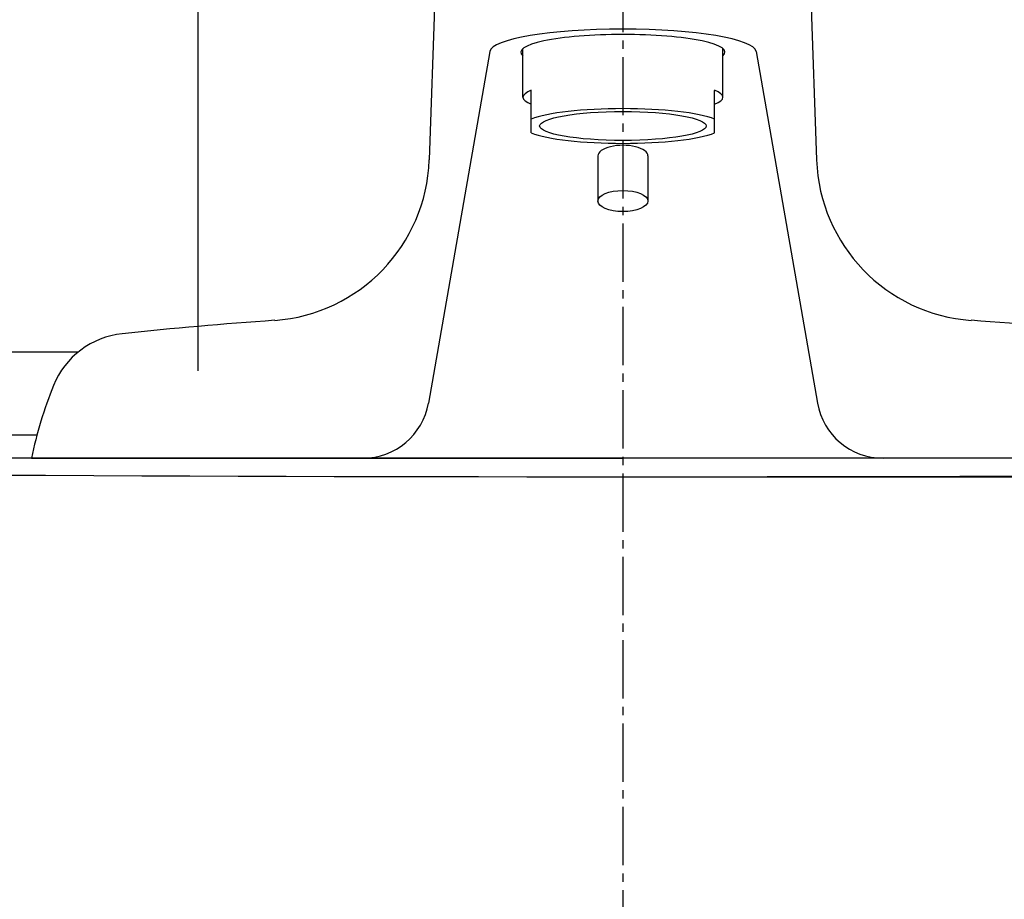
# Model space of a CAD drawing. Extents: x -15 to 3068, y 202 to 4328.
# Drawn here: x 848 to 966, y 1568 to 1673 of the extents above; entities that cross this region are included whole.
import ezdxf

# ---------------------------------------------------------------- set-up
doc = ezdxf.new("R2010")
doc.units = 0
doc.linetypes.add('EXLTYPE3', pattern=[10, 7, -1, 1, -1])
doc.layers.get('0').update_dxf_attribs({"linetype": 'CONTINUOUS'})
doc.layers.get('DEFPOINTS').update_dxf_attribs({"linetype": 'CONTINUOUS'})
for name, color, linetype in [('付属金具', 7, 'CONTINUOUS'), ('化粧台', 7, 'CONTINUOUS'), ('寸法', 7, 'CONTINUOUS'), ('枠_表', 7, 'CONTINUOUS')]:
    doc.layers.add(name, color=color, linetype=linetype)
doc.styles.add('EXCADDIM1', font='monotxt', dxfattribs={"width": 0.84, "bigfont": 'extfont'})
doc.styles.get("Standard").update_dxf_attribs({"font": 'monotxt', "bigfont": 'extfont'})
doc.dimstyles.new('ISO-25', dxfattribs={"dimtxt": 2.5, "dimasz": 2.5, "dimexe": 1.25, "dimexo": 0.625, "dimtad": 1, "dimtxsty": 'STANDARD', "dimcen": 2.5, "dimazin": 3, "dimtfac": 1, "dimtmove": 0, "dimatfit": 3})

# ---------------------------------------------------------------- blocks, each defined once
blk = doc.blocks.new('EX_NORM')
at = {"color": 0, "linetype": 'CONTINUOUS'}
for q in [(-1, 0.1667), (-1, 0), (-1, -0.1667)]:
    blk.add_line((0, 0), q, dxfattribs=at)
blk = doc.blocks.new('*D28')
at = {"layer": 'DEFPOINTS', "color": 0}
for p in [(920, 1618.5), (1447.5, 1618.5), (1278.5, 838.5)]:
    blk.add_point(p, dxfattribs=at)
at = {"layer": '寸法', "color": 3, "linetype": 'CONTINUOUS'}
for p, q in [((930.5, 1618.5), (1462.5, 1618.5)), ((1447.5, 883.5), (1447.5, 1573.5))]:
    blk.add_line(p, q, dxfattribs=at)
at = {"layer": '寸法', "color": 3, "xscale": 44.99999618530273, "yscale": 44.99999618530273, "zscale": 44.99999618530273}
for p, rotation in [((1447.5, 1618.5), 90), ((1447.5, 838.5), 270)]:
    blk.add_blockref('EX_NORM', p, dxfattribs=dict(at, rotation=rotation))
at = {"layer": '寸法', "color": 2, "insert": (1412.25, 1228.5), "char_height": 60, "attachment_point": 5, "rotation": 90, "style": 'EXCADDIM1'}
blk.add_mtext('780', dxfattribs=at)
blk = doc.blocks.new('*D36')
at = {"layer": 'DEFPOINTS', "color": 0}
for p in [(971, 1771.5), (971, 1630.22), (869, 1620.72)]:
    blk.add_point(p, dxfattribs=at)
at = {"layer": '寸法', "color": 3, "linetype": 'CONTINUOUS'}
for p, q in [((869, 1631.22), (869, 1786.5)), ((971, 1640.72), (971, 1786.5)), ((914, 1771.5), (926, 1771.5))]:
    blk.add_line(p, q, dxfattribs=at)
at = {"layer": '寸法', "color": 3, "xscale": 44.99999618530273, "yscale": 44.99999618530273, "zscale": 44.99999618530273, "rotation": 180}
blk.add_blockref('EX_NORM', (869, 1771.5), dxfattribs=at)
at = {"layer": '寸法', "color": 3, "xscale": 44.99999618530273, "yscale": 44.99999618530273, "zscale": 44.99999618530273}
blk.add_blockref('EX_NORM', (971, 1771.5), dxfattribs=at)
at = {"layer": '寸法', "color": 2, "insert": (920, 1806.75), "char_height": 60, "attachment_point": 5, "style": 'EXCADDIM1'}
blk.add_mtext('102', dxfattribs=at)

msp = doc.modelspace()

# ---------------------------------------------------------------- linework, layer by layer
at = {"layer": '付属金具', "color": 6, "linetype": 'CONTINUOUS'}
for p, q in [((898.5, 1706.72), (896.75, 1656.52)), ((941.5, 1706.72), (943.25, 1656.52)), ((904.01, 1669.55), (896.65, 1627.35)), ((908, 1664.05), (908, 1669.89)), ((932, 1664.05), (932, 1669.89)), ((935.99, 1669.55), (943.35, 1627.35)), ((909, 1659.77), (909, 1664.88)), ((931, 1659.77), (931, 1664.88)), ((917, 1657.02), (917, 1651.59)), ((923, 1657.02), (923, 1651.59)), ((849, 1620.72), (920, 1620.72)), ((991, 1620.72), (920, 1620.72))]:
    msp.add_line(p, q, dxfattribs=at)
for centre, radius, start, end in [((876.76, 1657.22), 20, 274.0985, 358), ((963.24, 1657.22), 20, 182, 265.9015), ((920, 1053.76), 585.01, 94.09849, 95.89847), ((920, 1053.76), 585.01, 84.10153, 85.90151), ((860.91, 1625.72), 10, 95.8985, 157.9788), ((897.99, 1610.72), 50, 157.9788, 168.4654), ((888.77, 1628.72), 8, 270, 350.1126), ((951.23, 1628.72), 8, 189.8874, 270)]:
    msp.add_arc(centre, radius, start, end, dxfattribs=at)
for centre, major_axis, ratio, start_param, end_param in [((920, 1669.46), (-16, 0), 0.173625, 4.712389, 6.252931), ((920, 1669.46), (-12.25, 0), 0.173633, 4.712389, 6.485561), ((920, 1669.46), (16, 0), 0.173625, 0.030254, 1.570796), ((920, 1669.46), (12.25, 0), 0.173633, 6.08081, 7.853981), ((920, 1664.05), (-12, 0), 0.173667, 5.872047, 6.694323), ((920, 1664.05), (12, 0), 0.173667, 5.872047, 6.694323), ((920, 1660.6), (12, 0), 0.173667, 0.411138, 2.730455), ((920, 1660.6), (10, 0), 0.17365, 0, 6.283185), ((920, 1660.6), (12, 0), 0.173667, 3.552731, 5.872047), ((920, 1657.02), (3, 0), 0.422667, 0, 3.141593), ((920, 1651.59), (3, 0), 0.422667, 0, 6.283185)]:
    msp.add_ellipse(centre, major_axis=major_axis, ratio=ratio, start_param=start_param, end_param=end_param, dxfattribs=at)
at = {"layer": '化粧台', "color": 6, "linetype": 'EXLTYPE3'}
msp.add_line((920, 1758.88), (920, 793.5), dxfattribs=at)
at = {"layer": '化粧台', "color": 2, "linetype": 'CONTINUOUS'}
for p, q in [((550, 1633.5), (854.62, 1633.5)), ((849.65, 1623.5), (550.24, 1623.5))]:
    msp.add_line(p, q, dxfattribs=at)
at = {"layer": '化粧台', "color": 6, "linetype": 'CONTINUOUS'}
msp.add_line((1166.48, 1620.72), (673.52, 1620.72), dxfattribs=at)
at = {"layer": '化粧台', "color": 2, "linetype": 'CONTINUOUS'}
msp.add_arc((920, 15288.24), 13669.74, 268.450554, 271.549446, dxfattribs=at)
at = {"layer": '枠_表', "color": 2, "linetype": 'CONTINUOUS'}
msp.add_line((548, 1633.5), (854.62, 1633.5), dxfattribs=at)

# ---------------------------------------------------------------- dimensions: what is measured, and where the dimension line sits
at = {"layer": '寸法', "color": 3, "linetype": 'CONTINUOUS'}
dim = msp.add_linear_dim(base=(971, 1771.5), p1=(869, 1620.72), p2=(971, 1630.22), dimstyle='ISO-25', override={"dimtxt": 59.999996, "dimasz": 44.999996, "dimexe": 15, "dimexo": 10.5, "dimgap": 0, "dimtad": 1, "dimjust": 0, "dimtih": 0, "dimtoh": 0, "dimdec": 0, "dimzin": 0, "dimlunit": 2, "dimtxsty": 'EXCADDIM1', "dimblk1": 'EX_NORM', "dimblk2": 'EX_NORM', "dimsah": 1, "dimse1": 0, "dimse2": 0, "dimclrd": 3, "dimclre": 3, "dimclrt": 2, "dimtmove": 2}, dxfattribs=at)
dim.commit()
dim.dimension.update_dxf_attribs({"geometry": '*D36', "text_midpoint": (920, 1806.75), "dimtype": 160})
dim = msp.add_linear_dim(base=(1447.5, 1618.5), p1=(1278.5, 838.5), p2=(920, 1618.5), angle=90, dimstyle='ISO-25', override={"dimtxt": 59.999996, "dimasz": 44.999996, "dimexe": 15, "dimexo": 10.5, "dimgap": 0, "dimtad": 1, "dimjust": 0, "dimtih": 0, "dimtoh": 0, "dimdec": 0, "dimzin": 0, "dimlunit": 2, "dimtxsty": 'EXCADDIM1', "dimblk1": 'EX_NORM', "dimblk2": 'EX_NORM', "dimsah": 1, "dimse1": 1, "dimse2": 0, "dimclrd": 3, "dimclre": 3, "dimclrt": 2, "dimtmove": 2}, dxfattribs=at)
dim.commit()
dim.dimension.update_dxf_attribs({"geometry": '*D28', "text_midpoint": (1412.25, 1228.5), "dimtype": 160})

doc.saveas('drawing.dxf')
